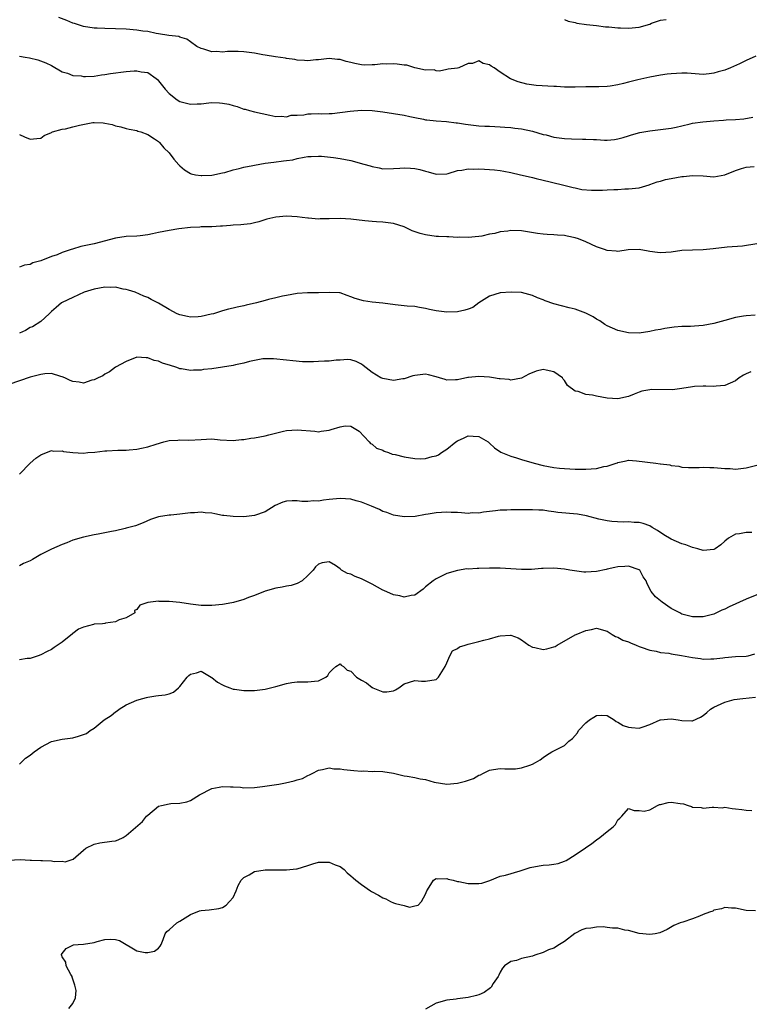
# Model space of a CAD drawing. Units: inches. Extents: x 2559000 to 2562000, y 1548000 to 1551000.
# Drawn here: x 2560353 to 2560490, y 1548320 to 1548504 of the extents above; entities that cross this region are included whole.
import ezdxf

# ---------------------------------------------------------------- set-up
doc = ezdxf.new("R2010")
doc.units = ezdxf.units.IN
doc.header["$MEASUREMENT"] = 0
doc.layers.add('LD25591548_2ft', color=73, linetype='Continuous')

msp = doc.modelspace()

# ---------------------------------------------------------------- linework, layer by layer
at = {"layer": 'LD25591548_2ft'}
for points, elevation in [([(2560490.85, 1548497.15), (2560489, 1548496.36), (2560487.77, 1548495.77), (2560486.09, 1548495), (2560485, 1548494.56), (2560483.76, 1548494.24), (2560483, 1548493.98), (2560482.11, 1548493.89), (2560481, 1548493.76), (2560480.22, 1548493.78), (2560478, 1548494), (2560477, 1548494.02), (2560475, 1548493.89), (2560474.21, 1548493.79), (2560473, 1548493.6), (2560471, 1548493.24), (2560468.76, 1548492.76), (2560467, 1548492.33), (2560466.09, 1548492.09), (2560465, 1548491.84), (2560463.56, 1548491.56), (2560463, 1548491.49), (2560461.44, 1548491.44), (2560459, 1548491.43), (2560457, 1548491.36), (2560455.38, 1548491.38), (2560455, 1548491.37), (2560453.5, 1548491.5), (2560453, 1548491.51), (2560449.7, 1548491.7), (2560447.94, 1548491.94), (2560446.37, 1548492.37), (2560444.94, 1548492.94), (2560443, 1548494.21), (2560441.83, 1548495), (2560441.31, 1548495.31), (2560441, 1548495.56), (2560439.78, 1548495.78), (2560439, 1548496.28), (2560437.82, 1548495.82), (2560437, 1548495.83), (2560435.24, 1548495), (2560435, 1548494.9), (2560433.27, 1548494.73), (2560433, 1548494.71), (2560431.62, 1548494.38), (2560431, 1548494.44), (2560430.63, 1548494.63), (2560429, 1548494.54), (2560427, 1548495), (2560425.5, 1548495.5), (2560425, 1548495.47), (2560423.69, 1548495.69), (2560423, 1548495.72), (2560421.69, 1548495.69), (2560421, 1548495.75), (2560419.54, 1548495.54), (2560419, 1548495.58), (2560417.5, 1548495.5), (2560417, 1548495.57), (2560415.78, 1548495.78), (2560415, 1548496.01), (2560414.18, 1548496.18), (2560413, 1548496.54), (2560412.55, 1548496.55), (2560411, 1548496.71), (2560409, 1548496.5), (2560408.47, 1548496.47), (2560407, 1548496.31), (2560406.38, 1548496.38), (2560405, 1548496.43), (2560404.55, 1548496.55), (2560403, 1548496.75), (2560402.8, 1548496.8), (2560400.93, 1548497.07), (2560399, 1548497.39), (2560398.56, 1548497.44), (2560397, 1548497.73), (2560395, 1548497.99), (2560393.95, 1548498.05), (2560393, 1548498.02), (2560391.96, 1548498.04), (2560391, 1548497.91), (2560389.96, 1548498.04), (2560389, 1548498.01), (2560387.51, 1548498.49), (2560387, 1548498.59), (2560386.18, 1548499), (2560385, 1548499.84), (2560384.35, 1548500.35), (2560383, 1548500.71), (2560382.83, 1548500.83), (2560380.98, 1548501.02), (2560379, 1548501.37), (2560378.57, 1548501.43), (2560377, 1548501.77), (2560376.12, 1548501.88), (2560375, 1548502.05), (2560373, 1548502.21), (2560371, 1548502.31), (2560369, 1548502.36), (2560367.57, 1548502.43), (2560367, 1548502.44), (2560365, 1548502.74), (2560363.3, 1548503.3), (2560363, 1548503.37), (2560361.87, 1548503.87), (2560360.4, 1548504.4)], 7202), ([(2560455, 1548504.01), (2560455.71, 1548503.71), (2560457, 1548503.45), (2560457.35, 1548503.35), (2560459.11, 1548503.11), (2560461, 1548502.91), (2560462.68, 1548502.68), (2560463.33, 1548502.67), (2560465, 1548502.46), (2560465.51, 1548502.49), (2560467, 1548502.4), (2560469, 1548502.6), (2560471, 1548503.19), (2560471.32, 1548503.32), (2560473, 1548503.89), (2560474.06, 1548504.06)], 7200), ([(2560353, 1548497.16), (2560354.09, 1548497), (2560354.86, 1548496.86), (2560356.47, 1548496.47), (2560357.94, 1548495.94), (2560359, 1548495.42), (2560361, 1548494.26), (2560362.02, 1548493.98), (2560363, 1548493.57), (2560364.53, 1548493.47), (2560365, 1548493.36), (2560365.35, 1548493.35), (2560367, 1548493.45), (2560368.33, 1548493.67), (2560369, 1548493.74), (2560370.05, 1548493.95), (2560373, 1548494.32), (2560374.45, 1548494.45), (2560375, 1548494.44), (2560375.76, 1548494.24), (2560377, 1548494.11), (2560378.56, 1548493), (2560378.81, 1548492.81), (2560379, 1548492.59), (2560380.29, 1548491), (2560381, 1548490.2), (2560382.54, 1548489), (2560383, 1548488.7), (2560385, 1548488.18), (2560386.25, 1548488.25), (2560387, 1548488.26), (2560388.44, 1548488.44), (2560389, 1548488.48), (2560390.45, 1548488.45), (2560391, 1548488.39), (2560392.18, 1548488.18), (2560393, 1548487.92), (2560393.75, 1548487.75), (2560395, 1548487.29), (2560395.24, 1548487.24), (2560396.04, 1548487), (2560397, 1548486.75), (2560398.42, 1548486.42), (2560399.85, 1548486.15), (2560401, 1548485.9), (2560402.05, 1548485.95), (2560403, 1548485.85), (2560403.88, 1548486.12), (2560405, 1548486.16), (2560406.22, 1548486.22), (2560407, 1548486.38), (2560407.59, 1548486.41), (2560409, 1548486.43), (2560409.6, 1548486.4), (2560411, 1548486.46), (2560411.54, 1548486.46), (2560414.9, 1548486.9), (2560417, 1548487.05), (2560419, 1548486.98), (2560421, 1548486.76), (2560423, 1548486.47), (2560425, 1548486.13), (2560426.1, 1548485.9), (2560427, 1548485.68), (2560428.62, 1548485.38), (2560429, 1548485.29), (2560429.25, 1548485.25), (2560431, 1548485.07), (2560432.93, 1548484.93), (2560434.73, 1548484.73), (2560435, 1548484.68), (2560436.48, 1548484.48), (2560437, 1548484.39), (2560439, 1548484.17), (2560440.1, 1548484.1), (2560441, 1548484.07), (2560442, 1548484), (2560443, 1548483.98), (2560443.88, 1548483.88), (2560445, 1548483.82), (2560445.71, 1548483.71), (2560447, 1548483.58), (2560449, 1548483.16), (2560451, 1548482.55), (2560451.57, 1548482.43), (2560453, 1548482.04), (2560455, 1548481.75), (2560456.31, 1548481.68), (2560458.36, 1548481.64), (2560459, 1548481.66), (2560460.42, 1548481.58), (2560461, 1548481.56), (2560462.52, 1548481.48), (2560463, 1548481.47), (2560464.39, 1548481.61), (2560465, 1548481.69), (2560466.01, 1548481.99), (2560467, 1548482.26), (2560467.54, 1548482.46), (2560469.12, 1548482.88), (2560471, 1548483.23), (2560473, 1548483.46), (2560475, 1548483.71), (2560475.92, 1548483.92), (2560477, 1548484.13), (2560478.51, 1548484.51), (2560479, 1548484.61), (2560480.91, 1548484.91), (2560483, 1548485.08), (2560484.8, 1548485.2), (2560485.26, 1548485.26), (2560487, 1548485.33), (2560488.57, 1548485.43), (2560490.25, 1548485.75)], 7204), ([(2560353, 1548482.5), (2560353.94, 1548482.06), (2560355, 1548481.64), (2560356.24, 1548481.76), (2560357, 1548481.86), (2560357.64, 1548482.36), (2560359, 1548482.92), (2560359.05, 1548482.95), (2560359.17, 1548483), (2560361, 1548483.49), (2560361.6, 1548483.6), (2560363, 1548483.93), (2560364.27, 1548484.27), (2560366.75, 1548484.75), (2560367, 1548484.77), (2560368.68, 1548484.68), (2560369, 1548484.61), (2560370.37, 1548484.37), (2560371, 1548484.13), (2560371.98, 1548483.98), (2560373, 1548483.67), (2560373.53, 1548483.53), (2560375, 1548483.25), (2560375.16, 1548483.16), (2560375.74, 1548483), (2560377, 1548482.5), (2560378.27, 1548481.73), (2560379, 1548481.22), (2560379.24, 1548481), (2560380, 1548480), (2560381, 1548479.06), (2560381.89, 1548477.89), (2560382.82, 1548476.83), (2560383, 1548476.65), (2560383.91, 1548475.91), (2560385, 1548475.24), (2560385.17, 1548475.17), (2560385.94, 1548475), (2560387, 1548474.82), (2560387.15, 1548474.85), (2560389, 1548474.89), (2560391, 1548475.36), (2560391.42, 1548475.41), (2560393, 1548475.93), (2560394.13, 1548476.13), (2560395, 1548476.38), (2560396.7, 1548476.7), (2560397, 1548476.77), (2560399, 1548477.13), (2560400.63, 1548477.37), (2560402.43, 1548477.57), (2560403, 1548477.66), (2560404.2, 1548477.8), (2560405, 1548478.01), (2560406.3, 1548478.3), (2560407, 1548478.38), (2560407.6, 1548478.4), (2560409, 1548478.48), (2560409.55, 1548478.45), (2560411.79, 1548478.21), (2560413, 1548478.02), (2560415, 1548477.66), (2560417.47, 1548477), (2560418.65, 1548476.65), (2560419, 1548476.52), (2560420.31, 1548476.31), (2560421, 1548476.12), (2560423, 1548476.13), (2560424.2, 1548476.2), (2560425, 1548476.3), (2560426.2, 1548476.2), (2560427, 1548476.18), (2560427.95, 1548475.95), (2560429, 1548475.64), (2560429.53, 1548475.53), (2560431, 1548475.08), (2560433, 1548475.19), (2560433.24, 1548475.24), (2560435, 1548475.76), (2560435.83, 1548475.83), (2560437, 1548476.07), (2560438.02, 1548476.02), (2560439, 1548476.07), (2560440.02, 1548476.02), (2560441, 1548476), (2560441.9, 1548475.9), (2560443, 1548475.81), (2560443.66, 1548475.66), (2560445, 1548475.39), (2560446.77, 1548475), (2560447.09, 1548474.91), (2560449, 1548474.47), (2560449.71, 1548474.29), (2560451, 1548474), (2560452.35, 1548473.65), (2560455.14, 1548473), (2560456.63, 1548472.63), (2560457, 1548472.56), (2560458.26, 1548472.26), (2560460.09, 1548472.09), (2560461, 1548472.08), (2560462.13, 1548472.13), (2560463, 1548472.15), (2560464.26, 1548472.26), (2560465, 1548472.26), (2560466.33, 1548472.33), (2560467, 1548472.34), (2560469, 1548472.56), (2560470.88, 1548473.12), (2560471, 1548473.14), (2560472.34, 1548473.66), (2560473, 1548473.82), (2560473.92, 1548474.08), (2560475, 1548474.31), (2560477, 1548474.66), (2560477.32, 1548474.68), (2560479, 1548474.86), (2560481, 1548474.77), (2560483, 1548474.6), (2560485, 1548474.96), (2560487, 1548475.78), (2560488.13, 1548476.13), (2560489, 1548476.38), (2560490.53, 1548476.53)], 7206), ([(2560491, 1548462.08), (2560488.36, 1548461.64), (2560485.47, 1548461.47), (2560482.87, 1548461.13), (2560481, 1548460.92), (2560479, 1548460.89), (2560477, 1548460.8), (2560475, 1548460.49), (2560473, 1548460.38), (2560472.42, 1548460.42), (2560471, 1548460.65), (2560470.67, 1548460.67), (2560469, 1548461.01), (2560466.92, 1548460.92), (2560465, 1548460.64), (2560464.68, 1548460.68), (2560463, 1548460.81), (2560462.53, 1548461), (2560461.41, 1548461.41), (2560461, 1548461.53), (2560459, 1548462.44), (2560457.65, 1548463), (2560457, 1548463.2), (2560455.49, 1548463.49), (2560455, 1548463.6), (2560453.68, 1548463.68), (2560453, 1548463.74), (2560451.79, 1548463.79), (2560451, 1548463.85), (2560449.98, 1548463.98), (2560447, 1548464.5), (2560445, 1548464.54), (2560444.43, 1548464.43), (2560443, 1548464.29), (2560442, 1548464), (2560441, 1548463.86), (2560439.52, 1548463.52), (2560439, 1548463.45), (2560437, 1548463.27), (2560435.3, 1548463.3), (2560435, 1548463.28), (2560433.36, 1548463.36), (2560433, 1548463.36), (2560431.45, 1548463.45), (2560431, 1548463.46), (2560429, 1548463.73), (2560427.98, 1548463.98), (2560426.51, 1548464.51), (2560425.51, 1548465), (2560425, 1548465.23), (2560423, 1548465.88), (2560422.02, 1548465.98), (2560421, 1548466.15), (2560419.83, 1548466.17), (2560419, 1548466.25), (2560417.65, 1548466.35), (2560415, 1548466.71), (2560413, 1548466.83), (2560411, 1548466.74), (2560409.28, 1548466.72), (2560409, 1548466.69), (2560407.13, 1548466.87), (2560407, 1548466.87), (2560405.94, 1548467), (2560405, 1548467.14), (2560403, 1548467.27), (2560401, 1548467.07), (2560399.32, 1548466.68), (2560397.8, 1548466.2), (2560397, 1548465.97), (2560396.22, 1548465.78), (2560395, 1548465.67), (2560394.41, 1548465.59), (2560393, 1548465.54), (2560392.51, 1548465.49), (2560391, 1548465.38), (2560390.66, 1548465.34), (2560389, 1548465.27), (2560388.76, 1548465.24), (2560387, 1548465.25), (2560386.79, 1548465.21), (2560385, 1548465.13), (2560382.86, 1548464.86), (2560381, 1548464.54), (2560379, 1548464.16), (2560377.91, 1548463.91), (2560377, 1548463.75), (2560375.57, 1548463.57), (2560375, 1548463.52), (2560373, 1548463.41), (2560371, 1548463.13), (2560367, 1548462.09), (2560364.46, 1548461.54), (2560362.91, 1548461.09), (2560362.68, 1548461), (2560361, 1548460.44), (2560360.03, 1548460.03), (2560359, 1548459.67), (2560357, 1548458.9), (2560355.49, 1548458.51), (2560355, 1548458.22), (2560353.94, 1548458.06), (2560353, 1548457.67)], 7208), ([(2560490.69, 1548448.69), (2560489, 1548448.6), (2560488.52, 1548448.52), (2560487, 1548448.3), (2560485, 1548447.75), (2560483, 1548447.15), (2560481, 1548446.77), (2560479.32, 1548446.68), (2560478.61, 1548446.61), (2560477, 1548446.58), (2560475.53, 1548446.47), (2560473.77, 1548446.23), (2560473, 1548446.05), (2560472.08, 1548445.92), (2560471, 1548445.65), (2560469, 1548445.35), (2560467, 1548445.39), (2560465, 1548445.85), (2560463, 1548446.75), (2560462.58, 1548447), (2560461.63, 1548447.63), (2560461, 1548447.99), (2560460.41, 1548448.41), (2560459.26, 1548449), (2560459, 1548449.12), (2560457, 1548449.86), (2560455.88, 1548450.12), (2560453, 1548450.85), (2560451.42, 1548451.42), (2560451, 1548451.59), (2560449.97, 1548451.97), (2560449, 1548452.43), (2560446.94, 1548452.94), (2560445.03, 1548453.03), (2560443, 1548452.9), (2560441, 1548452.25), (2560439, 1548451), (2560437.83, 1548450.17), (2560437, 1548449.82), (2560436.37, 1548449.63), (2560435, 1548449.37), (2560433, 1548449.27), (2560431, 1548449.51), (2560429.77, 1548449.77), (2560429, 1548449.96), (2560427.85, 1548450.15), (2560427, 1548450.32), (2560425.59, 1548450.41), (2560425, 1548450.49), (2560423.34, 1548450.66), (2560421, 1548450.97), (2560419, 1548451.18), (2560417.39, 1548451.39), (2560415.81, 1548451.81), (2560415, 1548452.17), (2560414.37, 1548452.37), (2560413, 1548452.87), (2560412.89, 1548452.89), (2560410.96, 1548452.96), (2560409, 1548452.88), (2560408.9, 1548452.9), (2560406.92, 1548452.92), (2560405, 1548452.79), (2560403, 1548452.43), (2560402.25, 1548452.25), (2560401, 1548451.99), (2560399.63, 1548451.63), (2560399, 1548451.48), (2560397.34, 1548451), (2560395.43, 1548450.57), (2560395, 1548450.44), (2560393.78, 1548450.22), (2560393, 1548450), (2560392.13, 1548449.87), (2560391, 1548449.51), (2560389.33, 1548449), (2560388.88, 1548448.88), (2560387, 1548448.47), (2560386.42, 1548448.42), (2560385, 1548448.36), (2560384.46, 1548448.46), (2560383, 1548448.77), (2560382.49, 1548449), (2560381, 1548449.78), (2560379, 1548450.98), (2560377.65, 1548451.65), (2560377, 1548452.01), (2560376.28, 1548452.28), (2560374.65, 1548453), (2560373.42, 1548453.42), (2560373, 1548453.5), (2560372.44, 1548453.56), (2560371, 1548453.95), (2560370.1, 1548453.9), (2560369, 1548453.98), (2560367, 1548453.61), (2560365.14, 1548453), (2560363, 1548452.02), (2560361, 1548451.09), (2560360.85, 1548451), (2560359.87, 1548450.13), (2560359, 1548449.4), (2560358.81, 1548449.19), (2560358.56, 1548449), (2560357, 1548447.56), (2560355.44, 1548446.56), (2560355, 1548446.39), (2560354.15, 1548445.85), (2560353, 1548445.37)], 7210), ([(2560489.87, 1548438.13), (2560489, 1548437.74), (2560488.51, 1548437.49), (2560487.74, 1548437), (2560487, 1548436.44), (2560485, 1548435.54), (2560483.42, 1548435.42), (2560483, 1548435.37), (2560481.45, 1548435.45), (2560481, 1548435.45), (2560479.37, 1548435.37), (2560479, 1548435.34), (2560477, 1548435), (2560475.25, 1548434.75), (2560471.21, 1548434.79), (2560471, 1548434.78), (2560469.52, 1548434.48), (2560469, 1548434.32), (2560468.04, 1548433.96), (2560467, 1548433.51), (2560465, 1548433.04), (2560463, 1548433.2), (2560461, 1548433.58), (2560460.25, 1548433.75), (2560459, 1548433.9), (2560457.57, 1548434.43), (2560457, 1548434.5), (2560455.57, 1548435.57), (2560455, 1548436.5), (2560454.75, 1548436.75), (2560454.62, 1548437), (2560453, 1548438.12), (2560451.56, 1548438.44), (2560451, 1548438.53), (2560449.74, 1548438.26), (2560448.33, 1548437.67), (2560447, 1548436.96), (2560445, 1548436.58), (2560444.67, 1548436.67), (2560443, 1548436.78), (2560442.82, 1548436.82), (2560441.73, 1548437), (2560441, 1548437.1), (2560439, 1548437.23), (2560437.08, 1548437.08), (2560436.92, 1548437.08), (2560435, 1548436.64), (2560434.59, 1548436.59), (2560433, 1548436.57), (2560432.66, 1548436.66), (2560431.64, 1548437), (2560431, 1548437.19), (2560429.57, 1548437.57), (2560429, 1548437.66), (2560427, 1548437.46), (2560426.64, 1548437.36), (2560425, 1548436.79), (2560424.78, 1548436.78), (2560423, 1548436.51), (2560421, 1548436.86), (2560420.66, 1548437), (2560419, 1548437.99), (2560417.32, 1548439.32), (2560417, 1548439.55), (2560416.02, 1548440.02), (2560415, 1548440.34), (2560414.41, 1548440.41), (2560413, 1548440.31), (2560412.31, 1548440.31), (2560411, 1548440.12), (2560410.11, 1548440.11), (2560409, 1548440.04), (2560408.01, 1548440.01), (2560406.01, 1548440.01), (2560404.15, 1548440.15), (2560403, 1548440.31), (2560400.58, 1548440.58), (2560398.53, 1548440.53), (2560397, 1548440.22), (2560396.06, 1548440.06), (2560395, 1548439.75), (2560393.41, 1548439.41), (2560393, 1548439.31), (2560390.99, 1548438.99), (2560389, 1548438.71), (2560387.46, 1548438.54), (2560387, 1548438.44), (2560385.57, 1548438.43), (2560385, 1548438.36), (2560383.32, 1548438.68), (2560383, 1548438.71), (2560382.78, 1548438.78), (2560382.26, 1548439), (2560381.28, 1548439.28), (2560379.76, 1548439.76), (2560379, 1548440.09), (2560378.24, 1548440.24), (2560377, 1548440.73), (2560376.71, 1548440.71), (2560375, 1548440.85), (2560373, 1548440.04), (2560371, 1548439), (2560369.87, 1548438.13), (2560369, 1548437.71), (2560368.61, 1548437.39), (2560367.75, 1548437), (2560367, 1548436.59), (2560366.54, 1548436.54), (2560365, 1548436), (2560364.2, 1548436.2), (2560363, 1548436.28), (2560362.52, 1548436.52), (2560361.47, 1548437), (2560361, 1548437.18), (2560360.76, 1548437.24), (2560359, 1548437.78), (2560357.75, 1548437.75), (2560357, 1548437.65), (2560356.52, 1548437.48), (2560355, 1548437.09), (2560351, 1548435.76)], 7212), ([(2560352.99, 1548419), (2560355, 1548421), (2560356.05, 1548421.95), (2560357, 1548422.61), (2560359, 1548423.39), (2560359.3, 1548423.3), (2560361, 1548423.36), (2560361.24, 1548423.24), (2560363.02, 1548423.02), (2560365, 1548422.91), (2560365.8, 1548423), (2560367.11, 1548423.11), (2560369, 1548423.35), (2560369.34, 1548423.34), (2560371.44, 1548423.44), (2560373, 1548423.47), (2560373.53, 1548423.53), (2560375, 1548423.65), (2560375.84, 1548423.84), (2560377, 1548424.07), (2560378.59, 1548424.59), (2560380, 1548425), (2560381, 1548425.27), (2560382.65, 1548425.35), (2560383, 1548425.4), (2560384.68, 1548425.32), (2560387, 1548425.47), (2560389, 1548425.57), (2560390.58, 1548425.42), (2560393, 1548425.27), (2560394.57, 1548425.43), (2560395, 1548425.46), (2560396.3, 1548425.7), (2560397, 1548425.8), (2560399, 1548426.16), (2560399.68, 1548426.32), (2560402.42, 1548427), (2560403, 1548427.12), (2560405, 1548427.28), (2560408.3, 1548427), (2560409, 1548426.92), (2560409.47, 1548427), (2560411, 1548427.2), (2560411.33, 1548427.33), (2560413, 1548427.82), (2560413.99, 1548427.99), (2560415, 1548427.98), (2560416.59, 1548427), (2560418.43, 1548425), (2560418.71, 1548424.71), (2560419, 1548424.57), (2560419.85, 1548423.85), (2560421, 1548423.44), (2560421.26, 1548423.26), (2560422.09, 1548423), (2560422.74, 1548422.74), (2560423.33, 1548422.67), (2560425, 1548422.24), (2560427, 1548421.93), (2560428.13, 1548421.87), (2560429, 1548421.89), (2560430.28, 1548422.28), (2560431, 1548422.41), (2560431.42, 1548422.58), (2560432, 1548423), (2560433, 1548423.62), (2560434.69, 1548425), (2560435, 1548425.21), (2560436.24, 1548425.76), (2560437, 1548426.15), (2560437.93, 1548426.07), (2560439, 1548426.03), (2560440.75, 1548425), (2560440.88, 1548424.88), (2560441, 1548424.79), (2560441.89, 1548423.89), (2560443.11, 1548423.11), (2560445, 1548422.35), (2560446.01, 1548422.01), (2560447, 1548421.74), (2560449.35, 1548421), (2560451, 1548420.6), (2560453, 1548420.23), (2560454.11, 1548420.11), (2560455, 1548420.03), (2560457, 1548419.93), (2560457.93, 1548419.93), (2560459, 1548419.88), (2560459.99, 1548419.99), (2560461, 1548420.02), (2560462.38, 1548420.38), (2560463, 1548420.47), (2560464.7, 1548421), (2560464.92, 1548421.08), (2560465, 1548421.13), (2560466.55, 1548421.45), (2560467, 1548421.57), (2560468.51, 1548421.49), (2560472.1, 1548421), (2560472.92, 1548420.92), (2560473, 1548420.89), (2560474.71, 1548420.71), (2560475, 1548420.57), (2560476.44, 1548420.44), (2560477, 1548420.28), (2560478.21, 1548420.21), (2560480.2, 1548420.2), (2560481, 1548420.28), (2560482.2, 1548420.2), (2560483, 1548420.23), (2560485, 1548420.05), (2560486.01, 1548420.01), (2560487, 1548419.91), (2560488.04, 1548420.04), (2560489, 1548420.14), (2560491, 1548420.64)], 7214), ([(2560490.06, 1548408.06), (2560489, 1548408.08), (2560487.8, 1548407.8), (2560487, 1548407.74), (2560485.7, 1548407), (2560485, 1548406.42), (2560484.26, 1548405.74), (2560483.21, 1548405), (2560483, 1548404.89), (2560481, 1548404.72), (2560480, 1548405), (2560479, 1548405.25), (2560477.72, 1548405.72), (2560477, 1548405.94), (2560475, 1548406.82), (2560473.64, 1548407.64), (2560472.43, 1548408.43), (2560471.44, 1548409), (2560471, 1548409.28), (2560469.73, 1548409.73), (2560469, 1548409.94), (2560468.05, 1548409.95), (2560467, 1548410.04), (2560466, 1548410), (2560463.88, 1548410.12), (2560463, 1548410.25), (2560461.45, 1548410.55), (2560459.15, 1548411.15), (2560457.47, 1548411.47), (2560453.8, 1548411.8), (2560453, 1548411.94), (2560452.02, 1548412.02), (2560451, 1548412.22), (2560450.24, 1548412.24), (2560449, 1548412.32), (2560448.3, 1548412.3), (2560447, 1548412.3), (2560446.27, 1548412.27), (2560445, 1548412.3), (2560444.24, 1548412.24), (2560443, 1548412.24), (2560442.11, 1548412.11), (2560439.84, 1548411.84), (2560439, 1548411.68), (2560437.71, 1548411.71), (2560437, 1548411.64), (2560435.76, 1548411.76), (2560435, 1548411.77), (2560433.82, 1548411.82), (2560433, 1548411.84), (2560431, 1548411.73), (2560429.47, 1548411.47), (2560429, 1548411.41), (2560427.06, 1548411.06), (2560425, 1548410.97), (2560423, 1548411.3), (2560421.77, 1548411.77), (2560421, 1548411.99), (2560420.37, 1548412.37), (2560418.87, 1548413), (2560417, 1548413.75), (2560416.03, 1548413.97), (2560415, 1548414.27), (2560413, 1548414.43), (2560411.68, 1548414.32), (2560411, 1548414.23), (2560409.88, 1548414.12), (2560409, 1548413.93), (2560408.04, 1548413.96), (2560407, 1548413.86), (2560405.87, 1548413.87), (2560405, 1548413.97), (2560404.02, 1548413.98), (2560403, 1548413.89), (2560402.29, 1548413.71), (2560400.89, 1548413.11), (2560399, 1548411.9), (2560397, 1548411.21), (2560395, 1548411.01), (2560393, 1548411.03), (2560391.25, 1548411.25), (2560391, 1548411.26), (2560389.57, 1548411.57), (2560389, 1548411.66), (2560387.76, 1548411.76), (2560387, 1548411.89), (2560385.76, 1548411.76), (2560385, 1548411.74), (2560383, 1548411.46), (2560381.33, 1548411.33), (2560381, 1548411.29), (2560379, 1548410.98), (2560377.54, 1548410.46), (2560376.15, 1548409.85), (2560374.71, 1548409.29), (2560373, 1548408.84), (2560372.8, 1548408.8), (2560371, 1548408.36), (2560370.23, 1548408.23), (2560367.74, 1548407.74), (2560367, 1548407.62), (2560365, 1548407.21), (2560363, 1548406.61), (2560361.86, 1548406.14), (2560361, 1548405.83), (2560359, 1548404.91), (2560357, 1548403.97), (2560355.44, 1548403), (2560355, 1548402.78), (2560353.73, 1548402.27), (2560353, 1548401.84)], 7216), ([(2560491, 1548396.37), (2560489, 1548395.56), (2560485.83, 1548394.17), (2560485, 1548393.74), (2560484.47, 1548393.53), (2560483, 1548392.8), (2560481, 1548392.25), (2560479, 1548392.25), (2560477, 1548392.79), (2560476.58, 1548393), (2560475, 1548393.84), (2560473.27, 1548395), (2560472.03, 1548396.03), (2560471.27, 1548397), (2560470.46, 1548398.46), (2560470.28, 1548399), (2560469.77, 1548399.77), (2560469.11, 1548401), (2560469, 1548401.09), (2560467, 1548401.75), (2560466.31, 1548401.69), (2560465, 1548401.62), (2560464.47, 1548401.53), (2560463, 1548401.17), (2560462.84, 1548401.16), (2560461, 1548400.74), (2560459, 1548400.64), (2560458.66, 1548400.66), (2560456.87, 1548400.87), (2560456.03, 1548401), (2560455, 1548401.18), (2560453, 1548401.39), (2560451, 1548401.34), (2560450.7, 1548401.3), (2560448.86, 1548401.14), (2560447, 1548401.14), (2560445, 1548401.28), (2560443, 1548401.38), (2560442.63, 1548401.37), (2560441, 1548401.37), (2560439, 1548401.32), (2560438.67, 1548401.33), (2560437, 1548401.22), (2560436.76, 1548401.24), (2560435, 1548400.98), (2560433, 1548400.37), (2560431, 1548399.36), (2560430.45, 1548399), (2560429, 1548397.89), (2560428.54, 1548397.47), (2560427, 1548396.35), (2560426.29, 1548396.29), (2560425, 1548395.94), (2560424.2, 1548396.2), (2560423, 1548396.39), (2560421.21, 1548397.21), (2560421, 1548397.29), (2560419, 1548398.4), (2560417, 1548399.39), (2560415.84, 1548399.84), (2560415, 1548400.24), (2560414.4, 1548400.4), (2560413.26, 1548401), (2560413, 1548401.25), (2560412.14, 1548401.86), (2560411, 1548402.6), (2560409.63, 1548402.37), (2560409, 1548402.12), (2560408.39, 1548401.61), (2560407.99, 1548401), (2560407, 1548400), (2560405.92, 1548399), (2560405, 1548398.49), (2560403.86, 1548398.14), (2560403, 1548398.04), (2560402.19, 1548397.81), (2560401, 1548397.64), (2560399, 1548397.06), (2560397, 1548396.25), (2560395.87, 1548395.87), (2560395, 1548395.51), (2560393.05, 1548394.95), (2560391.36, 1548394.64), (2560391, 1548394.59), (2560389, 1548394.4), (2560387, 1548394.41), (2560385, 1548394.64), (2560383.03, 1548394.97), (2560381, 1548395.17), (2560379.17, 1548395.17), (2560379, 1548395.19), (2560377.02, 1548394.98), (2560375.52, 1548394.48), (2560375, 1548393.64), (2560374.53, 1548393.47), (2560374.58, 1548393), (2560373, 1548392.11), (2560371.69, 1548391.69), (2560371, 1548391.35), (2560369.1, 1548391.1), (2560369, 1548391.05), (2560368.57, 1548391), (2560367, 1548390.89), (2560366.83, 1548390.83), (2560365, 1548390.36), (2560364.03, 1548389.97), (2560363, 1548389.15), (2560362.9, 1548389.1), (2560361, 1548387.52), (2560359.47, 1548386.53), (2560359, 1548386.16), (2560358.21, 1548385.79), (2560357, 1548385.19), (2560356.53, 1548385), (2560355, 1548384.49), (2560354.47, 1548384.47), (2560353, 1548384.24)], 7218), ([(2560353, 1548364.74), (2560354.16, 1548365.84), (2560355, 1548366.38), (2560355.77, 1548367), (2560357, 1548367.89), (2560359, 1548368.96), (2560361, 1548369.41), (2560363, 1548369.63), (2560364.07, 1548369.93), (2560365, 1548370.26), (2560365.52, 1548370.48), (2560366.22, 1548371), (2560367, 1548371.48), (2560368.83, 1548373), (2560370.15, 1548373.85), (2560371, 1548374.52), (2560371.29, 1548374.71), (2560371.65, 1548375), (2560373, 1548375.8), (2560375, 1548376.71), (2560376.07, 1548377), (2560376.79, 1548377.21), (2560377, 1548377.28), (2560378.52, 1548377.48), (2560379, 1548377.57), (2560380.29, 1548377.71), (2560381, 1548377.9), (2560381.83, 1548378.17), (2560382.77, 1548379), (2560383, 1548379.22), (2560384.4, 1548381), (2560384.72, 1548381.28), (2560385, 1548381.56), (2560386.17, 1548381.83), (2560387, 1548382.09), (2560388.86, 1548381), (2560388.94, 1548380.94), (2560389, 1548380.91), (2560390.06, 1548380.06), (2560391, 1548379.53), (2560391.37, 1548379.37), (2560392.38, 1548379), (2560393, 1548378.74), (2560393.27, 1548378.73), (2560395, 1548378.47), (2560395.5, 1548378.5), (2560397, 1548378.52), (2560399, 1548378.76), (2560401, 1548379.24), (2560403, 1548379.8), (2560403.98, 1548379.98), (2560405, 1548380.13), (2560406.15, 1548380.15), (2560407, 1548380.11), (2560408.25, 1548380.25), (2560409, 1548380.29), (2560410.34, 1548381), (2560410.71, 1548381.29), (2560411, 1548381.8), (2560411.58, 1548382.42), (2560412.22, 1548383), (2560413, 1548383.46), (2560413.24, 1548383.24), (2560413.66, 1548383), (2560414.31, 1548382.31), (2560415, 1548382.09), (2560416.08, 1548381), (2560417, 1548380.44), (2560417.95, 1548379.95), (2560419, 1548379.06), (2560419.05, 1548379.05), (2560419.14, 1548379), (2560421, 1548378.28), (2560421.75, 1548378.25), (2560423, 1548378.45), (2560423.38, 1548378.62), (2560423.99, 1548379), (2560425, 1548379.77), (2560426.03, 1548380.03), (2560427, 1548380.4), (2560428.25, 1548380.25), (2560429, 1548380.22), (2560431, 1548380.56), (2560431.45, 1548381), (2560432.7, 1548383), (2560433, 1548383.69), (2560433.54, 1548385), (2560434.08, 1548385.92), (2560435, 1548386.37), (2560435.34, 1548386.66), (2560436.42, 1548387), (2560437, 1548387.17), (2560439, 1548387.64), (2560439.91, 1548387.91), (2560441, 1548388.18), (2560442.69, 1548388.69), (2560443, 1548388.75), (2560444.88, 1548388.88), (2560445, 1548388.87), (2560446.33, 1548388.33), (2560447, 1548387.95), (2560448.36, 1548387), (2560449, 1548386.59), (2560449.46, 1548386.54), (2560451, 1548386.16), (2560451.69, 1548386.31), (2560453, 1548386.65), (2560453.25, 1548386.75), (2560453.65, 1548387), (2560457, 1548388.9), (2560457.2, 1548389), (2560459, 1548389.73), (2560460.07, 1548389.93), (2560461, 1548390.17), (2560463, 1548389.63), (2560463.91, 1548389), (2560464.58, 1548388.58), (2560465, 1548388.49), (2560465.94, 1548387.94), (2560467, 1548387.58), (2560467.4, 1548387.4), (2560468.41, 1548387), (2560469, 1548386.73), (2560469.39, 1548386.61), (2560471, 1548386.03), (2560472.15, 1548385.85), (2560473, 1548385.63), (2560474.53, 1548385.47), (2560475, 1548385.36), (2560476.93, 1548385.07), (2560479, 1548384.67), (2560480.5, 1548384.5), (2560481, 1548384.37), (2560482.43, 1548384.43), (2560483, 1548384.42), (2560484.64, 1548384.64), (2560485, 1548384.7), (2560487, 1548384.83), (2560489, 1548384.91), (2560489.39, 1548385), (2560490.64, 1548385.36)], 7220), ([(2560351, 1548346.74), (2560353.15, 1548346.85), (2560355, 1548346.76), (2560355.23, 1548346.77), (2560357, 1548346.71), (2560357.33, 1548346.67), (2560359, 1548346.65), (2560359.49, 1548346.51), (2560361, 1548346.54), (2560361.53, 1548346.47), (2560363.06, 1548346.94), (2560365, 1548348.64), (2560365.45, 1548349), (2560367, 1548349.78), (2560368.02, 1548349.98), (2560370.29, 1548350.29), (2560371, 1548350.35), (2560371.47, 1548350.53), (2560372.39, 1548351), (2560373, 1548351.34), (2560376.01, 1548353.99), (2560376.81, 1548355), (2560377, 1548355.2), (2560379, 1548356.83), (2560379.61, 1548357), (2560381, 1548357.3), (2560381.36, 1548357.36), (2560383, 1548357.39), (2560384.33, 1548357.67), (2560385, 1548357.92), (2560386.68, 1548359), (2560389, 1548360.15), (2560390.4, 1548360.4), (2560391, 1548360.54), (2560392.49, 1548360.49), (2560393, 1548360.45), (2560394.39, 1548360.39), (2560395, 1548360.29), (2560397, 1548360.35), (2560398.52, 1548360.52), (2560401.56, 1548361), (2560402.78, 1548361.22), (2560404.43, 1548361.57), (2560405, 1548361.76), (2560405.96, 1548362.04), (2560407, 1548362.59), (2560407.3, 1548362.7), (2560407.81, 1548363), (2560409, 1548363.58), (2560409.7, 1548363.7), (2560411, 1548364.01), (2560411.82, 1548363.82), (2560413, 1548363.84), (2560413.69, 1548363.69), (2560415.56, 1548363.56), (2560417, 1548363.43), (2560417.45, 1548363.45), (2560419, 1548363.37), (2560419.39, 1548363.39), (2560421, 1548363.33), (2560423, 1548363.02), (2560425, 1548362.51), (2560425.56, 1548362.44), (2560427, 1548362.2), (2560428.02, 1548361.98), (2560429, 1548361.85), (2560430.65, 1548361.35), (2560432.98, 1548360.98), (2560435, 1548361.17), (2560436.49, 1548361.51), (2560437.99, 1548362.01), (2560439, 1548362.64), (2560439.27, 1548362.73), (2560439.74, 1548363), (2560441, 1548363.57), (2560441.73, 1548363.73), (2560443, 1548363.92), (2560443.86, 1548363.86), (2560445, 1548363.83), (2560445.87, 1548363.87), (2560447, 1548364.04), (2560448.55, 1548364.55), (2560449, 1548364.72), (2560449.6, 1548365), (2560450.45, 1548365.55), (2560451, 1548365.96), (2560451.62, 1548366.38), (2560452.63, 1548367), (2560455, 1548368.2), (2560455.83, 1548369), (2560456.5, 1548369.5), (2560457.43, 1548370.57), (2560457.66, 1548371), (2560459, 1548372.47), (2560459.67, 1548373), (2560460.52, 1548373.48), (2560461, 1548373.85), (2560461.91, 1548373.91), (2560463, 1548373.84), (2560464.29, 1548373), (2560464.69, 1548372.69), (2560465, 1548372.57), (2560465.98, 1548371.98), (2560467, 1548371.63), (2560467.57, 1548371.57), (2560469, 1548371.47), (2560469.72, 1548371.72), (2560471, 1548372.13), (2560472.9, 1548373), (2560473, 1548373.04), (2560475, 1548373.2), (2560476.27, 1548373), (2560477, 1548372.87), (2560478.84, 1548372.84), (2560479, 1548372.83), (2560480.47, 1548373.53), (2560481, 1548373.83), (2560481.64, 1548374.36), (2560482.37, 1548375), (2560483, 1548375.4), (2560485, 1548376.34), (2560486.79, 1548376.79), (2560488.37, 1548377), (2560490.75, 1548377.25)], 7222), ([(2560362.24, 1548319), (2560363, 1548319.94), (2560363.52, 1548321), (2560363.62, 1548322.38), (2560363.38, 1548323.39), (2560362.87, 1548324.87), (2560362.84, 1548325), (2560362.61, 1548325.39), (2560361.76, 1548327), (2560361.68, 1548327.68), (2560361, 1548328.67), (2560360.91, 1548328.91), (2560360.87, 1548329), (2560360.88, 1548329.12), (2560361, 1548329.3), (2560361.74, 1548330.26), (2560363, 1548330.88), (2560363.09, 1548330.91), (2560363.97, 1548331), (2560365, 1548331.06), (2560367, 1548331.36), (2560367.53, 1548331.53), (2560369, 1548331.89), (2560369.96, 1548331.96), (2560371, 1548331.92), (2560371.73, 1548331.73), (2560375, 1548329.77), (2560376.51, 1548329.49), (2560377, 1548329.49), (2560378.28, 1548329.72), (2560379, 1548330.29), (2560379.36, 1548330.64), (2560379.54, 1548331), (2560379.92, 1548331.92), (2560380.26, 1548333), (2560380.57, 1548333.43), (2560381, 1548333.7), (2560382.46, 1548335), (2560383, 1548335.33), (2560385, 1548336.62), (2560386.72, 1548337.28), (2560387, 1548337.36), (2560388.54, 1548337.46), (2560390.3, 1548337.7), (2560391, 1548337.91), (2560391.69, 1548338.31), (2560392.33, 1548339), (2560393, 1548339.79), (2560393.54, 1548341), (2560393.96, 1548342.04), (2560394.49, 1548343), (2560395, 1548343.5), (2560396.01, 1548344.01), (2560397, 1548344.64), (2560399, 1548344.96), (2560403, 1548344.95), (2560404.86, 1548345.14), (2560405, 1548345.16), (2560407, 1548345.77), (2560407.9, 1548346.1), (2560409, 1548346.4), (2560409.59, 1548346.41), (2560411, 1548346.38), (2560412.11, 1548345.89), (2560413, 1548345.54), (2560413.77, 1548345), (2560414.36, 1548344.36), (2560415, 1548343.81), (2560415.45, 1548343.45), (2560415.97, 1548343), (2560417, 1548342.22), (2560418.69, 1548341), (2560418.88, 1548340.88), (2560420.19, 1548340.19), (2560421, 1548339.7), (2560421.55, 1548339.55), (2560422.48, 1548339), (2560423, 1548338.79), (2560423.38, 1548338.62), (2560425, 1548338.27), (2560426.01, 1548337.99), (2560427, 1548338.22), (2560427.64, 1548338.36), (2560428.26, 1548339), (2560429, 1548340.41), (2560429.25, 1548341), (2560429.69, 1548341.69), (2560430.47, 1548343), (2560431, 1548343.33), (2560431.27, 1548343.27), (2560433, 1548343.33), (2560433.22, 1548343.22), (2560434.17, 1548343), (2560435, 1548342.79), (2560435.23, 1548342.77), (2560437, 1548342.38), (2560438.4, 1548342.4), (2560439, 1548342.39), (2560439.54, 1548342.46), (2560441.04, 1548342.96), (2560443, 1548343.75), (2560443.95, 1548343.95), (2560446.74, 1548344.74), (2560447.44, 1548345), (2560448.6, 1548345.4), (2560450.28, 1548345.72), (2560451, 1548345.82), (2560452.12, 1548345.88), (2560453, 1548346.01), (2560453.84, 1548346.16), (2560455, 1548346.56), (2560455.3, 1548346.7), (2560457, 1548347.74), (2560458.93, 1548349.07), (2560460.13, 1548349.87), (2560461, 1548350.54), (2560461.66, 1548351), (2560463, 1548352.12), (2560464.13, 1548353), (2560464.56, 1548353.44), (2560465, 1548354.29), (2560465.39, 1548354.61), (2560465.76, 1548355), (2560467, 1548356.42), (2560468.05, 1548356.05), (2560469, 1548356.02), (2560469.95, 1548355.95), (2560471, 1548356.2), (2560472.41, 1548357), (2560472.82, 1548357.18), (2560473, 1548357.19), (2560474.45, 1548357.55), (2560475, 1548357.59), (2560476.66, 1548357.34), (2560477.29, 1548357.29), (2560478.14, 1548357), (2560478.8, 1548356.8), (2560479, 1548356.68), (2560480.59, 1548356.59), (2560481, 1548356.47), (2560482.64, 1548356.64), (2560483, 1548356.7), (2560484.56, 1548356.56), (2560485, 1548356.64), (2560486.4, 1548356.4), (2560487, 1548356.39), (2560488.22, 1548356.22), (2560489, 1548356.08), (2560490.06, 1548356.06)], 7224), ([(2560490.75, 1548337.25), (2560489, 1548337.35), (2560487, 1548337.75), (2560486.25, 1548337.75), (2560485, 1548337.87), (2560484.38, 1548337.62), (2560483, 1548337.37), (2560482.76, 1548337.24), (2560482.16, 1548337), (2560481, 1548336.6), (2560480.28, 1548336.28), (2560479, 1548335.8), (2560477.14, 1548335.14), (2560476.64, 1548335), (2560475.49, 1548334.51), (2560474.24, 1548333.76), (2560472.84, 1548333.16), (2560472.01, 1548333), (2560471, 1548332.84), (2560468.98, 1548333.02), (2560467, 1548333.6), (2560466.32, 1548333.68), (2560465, 1548334.02), (2560463.99, 1548334.01), (2560463, 1548334.17), (2560462.26, 1548334.26), (2560461, 1548334.22), (2560459.95, 1548334.05), (2560459, 1548333.95), (2560458.29, 1548333.71), (2560456.98, 1548333.02), (2560455, 1548331.55), (2560454.07, 1548331), (2560453, 1548330.3), (2560452.04, 1548329.96), (2560451, 1548329.46), (2560449.49, 1548329), (2560449, 1548328.82), (2560447, 1548328.34), (2560446.01, 1548328.01), (2560445, 1548327.79), (2560443.77, 1548327), (2560443.43, 1548326.57), (2560443, 1548325.8), (2560442.74, 1548325.26), (2560442.58, 1548325), (2560441.69, 1548323.69), (2560441.28, 1548323), (2560441.15, 1548322.85), (2560439.98, 1548322.02), (2560439, 1548321.59), (2560438.56, 1548321.44), (2560437, 1548321.06), (2560435, 1548320.79), (2560434.73, 1548320.73), (2560433, 1548320.57), (2560431, 1548320.01), (2560429, 1548318.88)], 7226)]:
    msp.add_lwpolyline(points, dxfattribs=dict(at, elevation=elevation))

doc.saveas('drawing.dxf')
